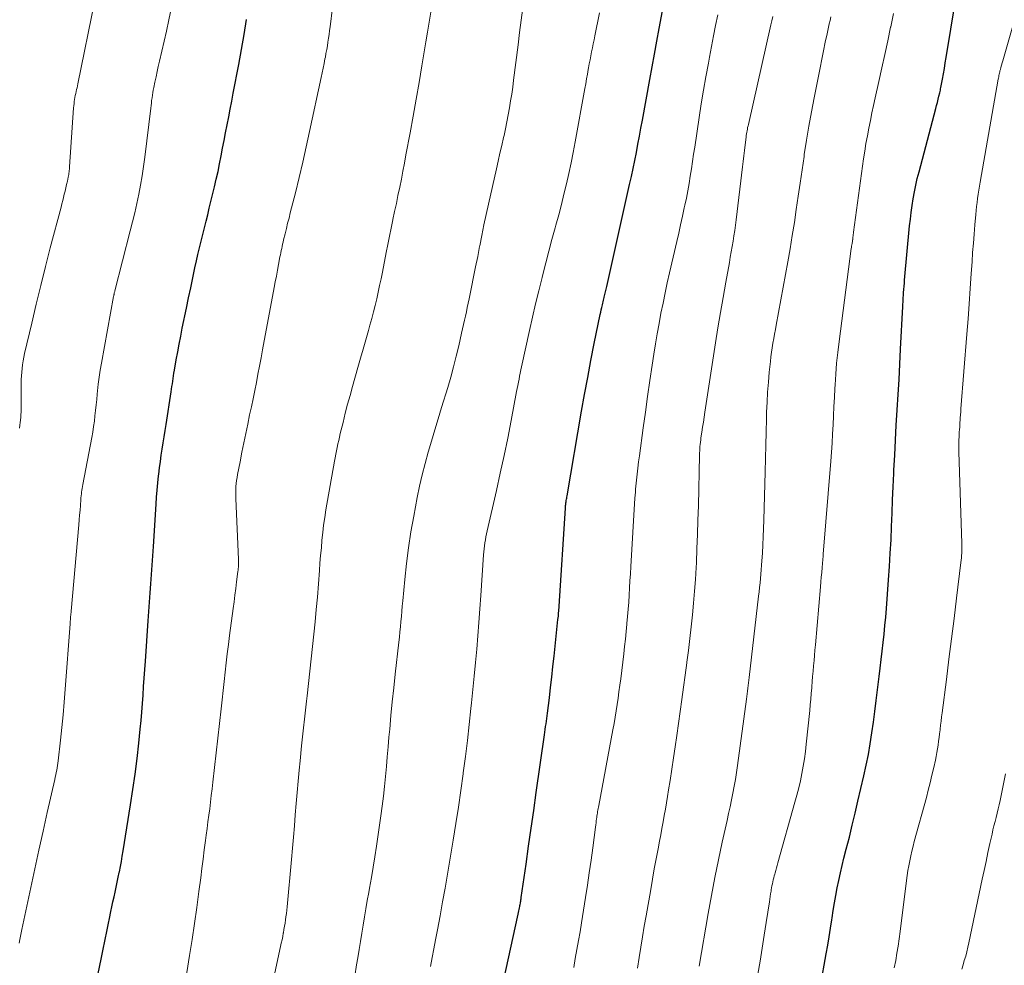
# Model space of a CAD drawing. Units: feet. Extents: x 1969999 to 1975029, y 555000 to 560000.
# Drawn here: x 1970486 to 1970594, y 557884 to 557988 of the extents above; entities that cross this region are included whole.
import ezdxf

# ---------------------------------------------------------------- set-up
doc = ezdxf.new("R2010")
doc.units = ezdxf.units.FT
doc.header["$LTSCALE"] = 100
doc.header["$MEASUREMENT"] = 0
doc.layers.add('CONTOUR INDEX', color=32, linetype='Continuous', lineweight=25)
doc.layers.add('CONTOUR INTERMEDIATE', color=40, linetype='Continuous', lineweight=15)

msp = doc.modelspace()

# ---------------------------------------------------------------- linework, layer by layer
at = {"layer": 'CONTOUR INDEX', "flags": 128}
for points, elevation in [([(1970574.01, 557881.93), (1970574.65, 557885.47), (1970574.82, 557886.4), (1970574.98, 557887.33), (1970575.12, 557888.27), (1970575.27, 557889.2), (1970575.3, 557889.41), (1970575.43, 557890.24), (1970575.56, 557891.07), (1970575.71, 557891.9), (1970575.86, 557892.73), (1970576.03, 557893.55), (1970576.21, 557894.38), (1970576.4, 557895.2), (1970576.6, 557896.01), (1970576.86, 557897.01), (1970577.2, 557898.32), (1970577.52, 557899.63), (1970577.84, 557900.95), (1970578.15, 557902.27), (1970578.8, 557905.09), (1970579.06, 557906.26), (1970579.29, 557907.43), (1970579.5, 557908.62), (1970579.69, 557909.8), (1970579.86, 557910.99), (1970580.02, 557912.18), (1970580.17, 557913.37), (1970580.31, 557914.56), (1970580.48, 557916.01), (1970580.58, 557916.95), (1970580.69, 557917.89), (1970580.8, 557918.82), (1970580.91, 557919.76), (1970581.02, 557920.7), (1970581.12, 557921.64), (1970581.2, 557922.58), (1970581.28, 557923.52), (1970581.52, 557926.67), (1970581.62, 557928.14), (1970581.71, 557929.6), (1970581.79, 557931.07), (1970581.85, 557932.54), (1970581.9, 557934.01), (1970581.96, 557935.48), (1970582.02, 557936.94), (1970582.09, 557938.41), (1970582.11, 557938.78), (1970582.19, 557940.43), (1970582.28, 557942.08), (1970582.37, 557943.73), (1970582.47, 557945.38), (1970582.47, 557945.42), (1970582.57, 557947.09), (1970582.67, 557948.76), (1970582.76, 557950.43), (1970582.84, 557952.1), (1970583.08, 557956.79), (1970583.09, 557956.94), (1970583.1, 557957.09), (1970583.11, 557957.24), (1970583.11, 557957.39), (1970583.12, 557957.54), (1970583.13, 557957.69), (1970583.14, 557957.84), (1970583.15, 557957.99), (1970583.18, 557958.36), (1970583.2, 557958.69), (1970583.23, 557959.03), (1970583.26, 557959.36), (1970583.29, 557959.69), (1970583.84, 557965.68), (1970583.92, 557966.43), (1970584, 557967.18), (1970584.11, 557967.93), (1970584.23, 557968.68), (1970584.36, 557969.43), (1970584.51, 557970.17), (1970584.68, 557970.91), (1970584.87, 557971.64), (1970586.73, 557978.63), (1970586.81, 557978.97), (1970586.9, 557979.3), (1970586.98, 557979.64), (1970587.06, 557979.97), (1970587.16, 557980.36), (1970587.19, 557980.5), (1970587.22, 557980.65), (1970587.25, 557980.79), (1970587.28, 557980.93), (1970587.44, 557981.85), (1970587.55, 557982.45), (1970587.66, 557983.05), (1970587.76, 557983.66), (1970587.86, 557984.26), (1970588.88, 557990.5)], 900), ([(1970537.51, 557875.05), (1970540.73, 557889.82), (1970540.76, 557890), (1970540.8, 557890.18), (1970540.84, 557890.36), (1970540.88, 557890.54), (1970540.9, 557890.66), (1970540.92, 557890.78), (1970540.95, 557890.9), (1970540.97, 557891.03), (1970540.99, 557891.15), (1970541.01, 557891.28), (1970541.03, 557891.4), (1970541.05, 557891.53), (1970541.07, 557891.65), (1970541.6, 557895.35), (1970541.88, 557897.32), (1970542.16, 557899.29), (1970542.44, 557901.26), (1970542.72, 557903.24), (1970543.63, 557909.6), (1970543.67, 557909.9), (1970543.71, 557910.2), (1970543.75, 557910.5), (1970543.8, 557910.8), (1970543.84, 557911.1), (1970543.88, 557911.39), (1970543.91, 557911.69), (1970543.95, 557911.99), (1970544.16, 557913.68), (1970544.29, 557914.82), (1970544.43, 557915.96), (1970544.56, 557917.11), (1970544.68, 557918.25), (1970545.11, 557922.29), (1970545.13, 557922.48), (1970545.15, 557922.66), (1970545.17, 557922.85), (1970545.18, 557923.03), (1970545.2, 557923.22), (1970545.21, 557923.4), (1970545.23, 557923.59), (1970545.24, 557923.77), (1970545.92, 557934.56), (1970545.93, 557934.66), (1970545.93, 557934.77), (1970545.95, 557934.87), (1970545.96, 557934.97), (1970545.98, 557935.08), (1970545.99, 557935.18), (1970546.01, 557935.28), (1970546.03, 557935.38), (1970546.03, 557935.43), (1970546.06, 557935.55), (1970546.08, 557935.67), (1970546.1, 557935.8), (1970546.12, 557935.92), (1970547.71, 557945.25), (1970548.04, 557947.12), (1970548.38, 557948.99), (1970548.74, 557950.86), (1970549.11, 557952.72), (1970549.77, 557955.92), (1970549.82, 557956.18), (1970549.88, 557956.44), (1970549.94, 557956.71), (1970550, 557956.97), (1970550.04, 557957.17), (1970550.08, 557957.33), (1970550.12, 557957.49), (1970550.16, 557957.65), (1970550.2, 557957.81), (1970550.2, 557957.84), (1970550.24, 557957.99), (1970550.28, 557958.14), (1970550.31, 557958.28), (1970550.35, 557958.43), (1970550.39, 557958.57), (1970550.42, 557958.72), (1970550.46, 557958.87), (1970550.49, 557959.01), (1970553, 557970.26), (1970553.19, 557971.14), (1970553.38, 557972.02), (1970553.56, 557972.91), (1970553.74, 557973.79), (1970553.92, 557974.68), (1970554.09, 557975.56), (1970554.25, 557976.45), (1970554.42, 557977.34), (1970555.24, 557981.82), (1970555.49, 557983.22), (1970555.75, 557984.63), (1970556.01, 557986.04), (1970556.26, 557987.44), (1970556.62, 557989.39)], 880), ([(1970494.25, 557882.23), (1970494.85, 557885.07), (1970494.96, 557885.61), (1970495.07, 557886.14), (1970495.18, 557886.68), (1970495.28, 557887.21), (1970495.39, 557887.75), (1970495.49, 557888.29), (1970495.6, 557888.82), (1970495.71, 557889.35), (1970495.87, 557890.11), (1970495.99, 557890.65), (1970496.1, 557891.19), (1970496.22, 557891.73), (1970496.34, 557892.27), (1970496.46, 557892.81), (1970496.57, 557893.36), (1970496.69, 557893.9), (1970496.8, 557894.44), (1970496.81, 557894.5), (1970496.92, 557895.07), (1970497.03, 557895.65), (1970497.13, 557896.22), (1970497.22, 557896.8), (1970498.04, 557901.87), (1970498.3, 557903.57), (1970498.54, 557905.27), (1970498.76, 557906.98), (1970498.95, 557908.68), (1970499.11, 557910.23), (1970499.2, 557911.16), (1970499.28, 557912.1), (1970499.35, 557913.04), (1970499.42, 557913.98), (1970499.48, 557914.92), (1970499.55, 557915.85), (1970499.61, 557916.79), (1970499.68, 557917.73), (1970499.98, 557922.16), (1970500.06, 557923.18), (1970500.13, 557924.21), (1970500.2, 557925.23), (1970500.27, 557926.25), (1970500.34, 557927.28), (1970500.41, 557928.3), (1970500.48, 557929.33), (1970500.55, 557930.35), (1970500.86, 557935), (1970500.91, 557935.78), (1970500.98, 557936.57), (1970501.05, 557937.36), (1970501.13, 557938.14), (1970501.15, 557938.34), (1970501.24, 557939.03), (1970501.32, 557939.71), (1970501.42, 557940.4), (1970501.53, 557941.08), (1970501.64, 557941.76), (1970501.75, 557942.44), (1970501.86, 557943.12), (1970501.97, 557943.81), (1970502.51, 557947.38), (1970502.55, 557947.68), (1970502.6, 557947.97), (1970502.64, 557948.27), (1970502.68, 557948.57), (1970502.72, 557948.87), (1970502.77, 557949.17), (1970502.82, 557949.47), (1970502.87, 557949.77), (1970503.07, 557950.92), (1970503.23, 557951.79), (1970503.39, 557952.66), (1970503.56, 557953.53), (1970503.73, 557954.4), (1970504.19, 557956.63), (1970504.42, 557957.74), (1970504.66, 557958.85), (1970504.89, 557959.96), (1970505.13, 557961.07), (1970505.3, 557961.82), (1970505.46, 557962.55), (1970505.63, 557963.28), (1970505.81, 557964.01), (1970505.99, 557964.73), (1970506.17, 557965.46), (1970506.35, 557966.19), (1970506.53, 557966.92), (1970506.71, 557967.64), (1970507.28, 557969.98), (1970507.48, 557970.83), (1970507.67, 557971.68), (1970507.85, 557972.53), (1970508.01, 557973.39), (1970508.18, 557974.24), (1970508.34, 557975.1), (1970508.51, 557975.96), (1970508.67, 557976.81), (1970508.68, 557976.83), (1970508.85, 557977.7), (1970509.02, 557978.56), (1970509.18, 557979.43), (1970509.35, 557980.3), (1970509.97, 557983.47), (1970510.27, 557985.12), (1970510.56, 557986.77), (1970510.81, 557988.43)], 860)]:
    msp.add_lwpolyline(points, dxfattribs=dict(at, elevation=elevation))
at = {"layer": 'CONTOUR INTERMEDIATE', "flags": 128}
for points, elevation in [([(1970504.05, 557882.24), (1970504.54, 557885.27), (1970504.82, 557887.04), (1970505.08, 557888.8), (1970505.33, 557890.57), (1970505.57, 557892.34), (1970505.76, 557893.82), (1970505.9, 557894.85), (1970506.03, 557895.88), (1970506.16, 557896.91), (1970506.3, 557897.94), (1970506.37, 557898.54), (1970506.47, 557899.27), (1970506.56, 557900), (1970506.66, 557900.73), (1970506.75, 557901.45), (1970506.84, 557902.18), (1970506.93, 557902.91), (1970507.02, 557903.64), (1970507.1, 557904.37), (1970508, 557912.45), (1970508.11, 557913.46), (1970508.23, 557914.48), (1970508.34, 557915.49), (1970508.45, 557916.51), (1970508.57, 557917.52), (1970508.69, 557918.53), (1970508.82, 557919.54), (1970508.95, 557920.56), (1970509.33, 557923.51), (1970509.43, 557924.25), (1970509.52, 557924.98), (1970509.62, 557925.71), (1970509.71, 557926.45), (1970509.86, 557927.58), (1970509.88, 557927.75), (1970509.9, 557927.91), (1970509.91, 557928.08), (1970509.92, 557928.24), (1970509.92, 557928.41), (1970509.92, 557928.58), (1970509.92, 557928.74), (1970509.91, 557928.91), (1970509.63, 557935.64), (1970509.62, 557935.97), (1970509.62, 557936.31), (1970509.63, 557936.64), (1970509.65, 557936.97), (1970509.68, 557937.31), (1970509.72, 557937.64), (1970509.77, 557937.97), (1970509.83, 557938.3), (1970510.1, 557939.7), (1970510.31, 557940.74), (1970510.51, 557941.77), (1970510.73, 557942.8), (1970510.94, 557943.83), (1970511.15, 557944.85), (1970511.34, 557945.74), (1970511.53, 557946.64), (1970511.71, 557947.54), (1970511.89, 557948.44), (1970512.07, 557949.34), (1970512.24, 557950.24), (1970512.42, 557951.14), (1970512.58, 557952.04), (1970513.86, 557958.88), (1970513.98, 557959.52), (1970514.1, 557960.16), (1970514.22, 557960.8), (1970514.34, 557961.44), (1970514.49, 557962.26), (1970514.54, 557962.49), (1970514.59, 557962.73), (1970514.63, 557962.96), (1970514.68, 557963.2), (1970514.73, 557963.43), (1970514.78, 557963.67), (1970514.84, 557963.9), (1970514.89, 557964.14), (1970515.06, 557964.82), (1970515.2, 557965.4), (1970515.34, 557965.97), (1970515.49, 557966.55), (1970515.63, 557967.12), (1970516.19, 557969.33), (1970516.6, 557971.02), (1970517, 557972.7), (1970517.39, 557974.39), (1970517.76, 557976.08), (1970519.03, 557982.03), (1970519.14, 557982.54), (1970519.24, 557983.06), (1970519.35, 557983.57), (1970519.45, 557984.08), (1970519.49, 557984.27), (1970519.56, 557984.69), (1970519.64, 557985.11), (1970519.71, 557985.53), (1970519.78, 557985.95), (1970519.84, 557986.37), (1970519.9, 557986.79), (1970519.96, 557987.21), (1970520.01, 557987.63), (1970520.78, 557994.07)], 864), ([(1970485.8, 557943.41), (1970485.84, 557943.71), (1970485.89, 557944), (1970485.92, 557944.29), (1970485.95, 557944.59), (1970485.97, 557944.88), (1970485.98, 557945.18), (1970485.99, 557945.47), (1970485.99, 557945.77), (1970485.99, 557948.32), (1970486, 557948.74), (1970486.02, 557949.15), (1970486.05, 557949.57), (1970486.09, 557949.98), (1970486.14, 557950.39), (1970486.2, 557950.8), (1970486.28, 557951.21), (1970486.37, 557951.61), (1970487.15, 557954.97), (1970487.64, 557957.05), (1970488.14, 557959.13), (1970488.67, 557961.2), (1970489.2, 557963.27), (1970490.38, 557967.76), (1970490.47, 557968.11), (1970490.57, 557968.47), (1970490.66, 557968.82), (1970490.74, 557969.18), (1970490.83, 557969.53), (1970490.92, 557969.89), (1970491, 557970.25), (1970491.08, 557970.61), (1970491.17, 557971.07), (1970491.2, 557971.21), (1970491.23, 557971.35), (1970491.25, 557971.49), (1970491.27, 557971.64), (1970491.29, 557971.78), (1970491.31, 557971.92), (1970491.32, 557972.07), (1970491.33, 557972.21), (1970491.77, 557978.7), (1970491.79, 557978.93), (1970491.81, 557979.16), (1970491.84, 557979.38), (1970491.87, 557979.61), (1970491.91, 557979.84), (1970491.95, 557980.06), (1970492, 557980.28), (1970492.05, 557980.49), (1970492.1, 557980.71), (1970492.15, 557980.92), (1970492.19, 557981.14), (1970492.24, 557981.36), (1970494.11, 557990.52)], 852), ([(1970485.77, 557886.64), (1970485.85, 557887.02), (1970485.92, 557887.4), (1970486, 557887.77), (1970486.08, 557888.15), (1970487.05, 557892.76), (1970487.5, 557894.83), (1970487.95, 557896.9), (1970488.41, 557898.98), (1970488.87, 557901.05), (1970489.7, 557904.68), (1970489.75, 557904.93), (1970489.81, 557905.18), (1970489.86, 557905.44), (1970489.91, 557905.7), (1970489.96, 557905.95), (1970490, 557906.21), (1970490.04, 557906.47), (1970490.07, 557906.72), (1970490.32, 557909), (1970490.47, 557910.4), (1970490.61, 557911.8), (1970490.73, 557913.21), (1970490.84, 557914.61), (1970491.37, 557921.82), (1970491.38, 557921.91), (1970491.39, 557921.99), (1970491.39, 557922.08), (1970491.4, 557922.16), (1970491.41, 557922.25), (1970491.41, 557922.33), (1970491.42, 557922.42), (1970491.43, 557922.5), (1970491.44, 557922.63), (1970491.46, 557922.78), (1970491.47, 557922.92), (1970491.48, 557923.07), (1970491.5, 557923.22), (1970492.33, 557932.75), (1970492.38, 557933.28), (1970492.42, 557933.81), (1970492.47, 557934.34), (1970492.51, 557934.88), (1970492.56, 557935.53), (1970492.57, 557935.73), (1970492.59, 557935.94), (1970492.62, 557936.15), (1970492.64, 557936.35), (1970492.67, 557936.56), (1970492.7, 557936.76), (1970492.74, 557936.96), (1970492.77, 557937.17), (1970493.76, 557942.38), (1970493.87, 557942.97), (1970493.96, 557943.57), (1970494.05, 557944.16), (1970494.12, 557944.76), (1970494.19, 557945.35), (1970494.25, 557945.95), (1970494.31, 557946.55), (1970494.37, 557947.15), (1970494.4, 557947.49), (1970494.48, 557948.26), (1970494.58, 557949.02), (1970494.69, 557949.79), (1970494.82, 557950.55), (1970496.17, 557957.91), (1970496.18, 557957.99), (1970496.2, 557958.07), (1970496.22, 557958.14), (1970496.23, 557958.22), (1970496.25, 557958.3), (1970496.27, 557958.37), (1970496.29, 557958.45), (1970496.31, 557958.53), (1970498.01, 557965.13), (1970498.26, 557966.13), (1970498.5, 557967.14), (1970498.73, 557968.15), (1970498.95, 557969.17), (1970499.15, 557970.18), (1970499.33, 557971.2), (1970499.48, 557972.23), (1970499.62, 557973.25), (1970500.26, 557978.66), (1970500.29, 557978.95), (1970500.33, 557979.23), (1970500.36, 557979.52), (1970500.4, 557979.81), (1970500.44, 557980.09), (1970500.48, 557980.37), (1970500.53, 557980.66), (1970500.59, 557980.94), (1970500.71, 557981.54), (1970500.84, 557982.11), (1970500.96, 557982.69), (1970501.09, 557983.27), (1970501.22, 557983.85), (1970501.98, 557987.15), (1970502.25, 557988.38), (1970502.5, 557989.61)], 856), ([(1970513.71, 557882.35), (1970514.56, 557886.26), (1970514.64, 557886.63), (1970514.72, 557887), (1970514.79, 557887.37), (1970514.86, 557887.74), (1970514.87, 557887.78), (1970514.93, 557888.14), (1970514.99, 557888.49), (1970515.05, 557888.84), (1970515.1, 557889.2), (1970515.15, 557889.55), (1970515.2, 557889.91), (1970515.24, 557890.26), (1970515.27, 557890.62), (1970515.77, 557895.87), (1970515.88, 557897.1), (1970515.99, 557898.33), (1970516.09, 557899.56), (1970516.18, 557900.79), (1970516.28, 557902.02), (1970516.38, 557903.24), (1970516.49, 557904.47), (1970516.61, 557905.7), (1970516.71, 557906.73), (1970516.88, 557908.38), (1970517.05, 557910.02), (1970517.22, 557911.67), (1970517.41, 557913.32), (1970517.47, 557913.9), (1970517.63, 557915.25), (1970517.78, 557916.61), (1970517.93, 557917.96), (1970518.09, 557919.32), (1970518.23, 557920.68), (1970518.37, 557922.04), (1970518.49, 557923.39), (1970518.61, 557924.75), (1970518.84, 557927.69), (1970518.9, 557928.53), (1970518.97, 557929.37), (1970519.05, 557930.21), (1970519.12, 557931.05), (1970519.2, 557931.89), (1970519.3, 557932.72), (1970519.42, 557933.56), (1970519.56, 557934.39), (1970520.5, 557939.76), (1970520.57, 557940.14), (1970520.64, 557940.52), (1970520.72, 557940.9), (1970520.8, 557941.28), (1970520.88, 557941.66), (1970520.97, 557942.04), (1970521.05, 557942.41), (1970521.14, 557942.79), (1970521.44, 557944.03), (1970521.69, 557945.03), (1970521.94, 557946.02), (1970522.21, 557947.01), (1970522.49, 557948), (1970523.07, 557950.07), (1970523.36, 557951.09), (1970523.65, 557952.11), (1970523.94, 557953.13), (1970524.23, 557954.15), (1970524.4, 557954.75), (1970524.6, 557955.47), (1970524.79, 557956.2), (1970524.97, 557956.93), (1970525.15, 557957.66), (1970525.31, 557958.39), (1970525.47, 557959.13), (1970525.63, 557959.86), (1970525.77, 557960.6), (1970526.19, 557962.74), (1970526.37, 557963.64), (1970526.55, 557964.55), (1970526.74, 557965.45), (1970526.93, 557966.36), (1970526.93, 557966.38), (1970527.12, 557967.27), (1970527.31, 557968.16), (1970527.49, 557969.05), (1970527.68, 557969.94), (1970527.86, 557970.83), (1970528.04, 557971.72), (1970528.21, 557972.61), (1970528.37, 557973.51), (1970528.82, 557975.95), (1970529.16, 557977.79), (1970529.49, 557979.64), (1970529.81, 557981.49), (1970530.13, 557983.34), (1970530.39, 557984.87), (1970530.57, 557985.96), (1970530.75, 557987.05), (1970530.92, 557988.14), (1970531.09, 557989.23)], 868), ([(1970522.73, 557882.98), (1970522.93, 557884.26), (1970523.06, 557885.02), (1970523.2, 557885.92), (1970523.35, 557886.82), (1970523.5, 557887.72), (1970523.65, 557888.62), (1970523.8, 557889.52), (1970523.95, 557890.42), (1970524.11, 557891.32), (1970524.27, 557892.21), (1970524.36, 557892.71), (1970524.56, 557893.86), (1970524.75, 557895.01), (1970524.93, 557896.16), (1970525.11, 557897.32), (1970525.6, 557900.66), (1970525.74, 557901.75), (1970525.88, 557902.83), (1970526, 557903.91), (1970526.11, 557905), (1970526.21, 557906.09), (1970526.3, 557907.17), (1970526.4, 557908.26), (1970526.5, 557909.35), (1970526.58, 557910.21), (1970526.72, 557911.73), (1970526.86, 557913.25), (1970527.02, 557914.76), (1970527.19, 557916.28), (1970527.58, 557919.81), (1970527.65, 557920.37), (1970527.7, 557920.94), (1970527.76, 557921.51), (1970527.81, 557922.08), (1970527.86, 557922.65), (1970527.91, 557923.22), (1970527.96, 557923.79), (1970528.01, 557924.36), (1970528.23, 557926.73), (1970528.42, 557928.48), (1970528.64, 557930.22), (1970528.91, 557931.96), (1970529.22, 557933.7), (1970529.61, 557935.74), (1970529.87, 557937), (1970530.15, 557938.26), (1970530.47, 557939.5), (1970530.82, 557940.74), (1970531.19, 557941.97), (1970531.56, 557943.2), (1970531.93, 557944.43), (1970532.3, 557945.67), (1970532.97, 557947.88), (1970533.3, 557949.02), (1970533.61, 557950.17), (1970533.91, 557951.33), (1970534.19, 557952.48), (1970534.5, 557953.87), (1970534.61, 557954.34), (1970534.71, 557954.81), (1970534.82, 557955.28), (1970534.92, 557955.75), (1970535.02, 557956.22), (1970535.12, 557956.69), (1970535.22, 557957.16), (1970535.32, 557957.63), (1970535.59, 557958.93), (1970535.82, 557960.06), (1970536.04, 557961.18), (1970536.27, 557962.3), (1970536.48, 557963.43), (1970536.5, 557963.48), (1970536.72, 557964.64), (1970536.96, 557965.79), (1970537.2, 557966.93), (1970537.45, 557968.08), (1970538.33, 557971.96), (1970538.52, 557972.83), (1970538.72, 557973.7), (1970538.92, 557974.56), (1970539.12, 557975.43), (1970539.17, 557975.65), (1970539.33, 557976.4), (1970539.49, 557977.16), (1970539.64, 557977.93), (1970539.77, 557978.69), (1970539.89, 557979.46), (1970540.01, 557980.22), (1970540.12, 557980.99), (1970540.22, 557981.76), (1970540.72, 557985.64), (1970540.89, 557987), (1970541.06, 557988.36), (1970541.23, 557989.72)], 872), ([(1970531.07, 557884.07), (1970531.25, 557885.05), (1970531.43, 557886.02), (1970531.62, 557886.99), (1970531.83, 557888.11), (1970532.12, 557889.64), (1970532.4, 557891.18), (1970532.67, 557892.71), (1970532.93, 557894.25), (1970533.56, 557898), (1970533.86, 557899.82), (1970534.14, 557901.64), (1970534.41, 557903.47), (1970534.66, 557905.3), (1970534.68, 557905.42), (1970534.91, 557907.19), (1970535.13, 557908.96), (1970535.34, 557910.74), (1970535.53, 557912.51), (1970535.59, 557913.11), (1970535.74, 557914.59), (1970535.89, 557916.07), (1970536.03, 557917.55), (1970536.16, 557919.03), (1970536.28, 557920.51), (1970536.4, 557921.99), (1970536.51, 557923.47), (1970536.62, 557924.95), (1970536.92, 557929.45), (1970536.95, 557929.78), (1970536.98, 557930.11), (1970537.02, 557930.44), (1970537.06, 557930.76), (1970537.12, 557931.09), (1970537.17, 557931.42), (1970537.24, 557931.74), (1970537.31, 557932.07), (1970538.33, 557936.52), (1970538.76, 557938.45), (1970539.18, 557940.37), (1970539.57, 557942.3), (1970539.95, 557944.24), (1970540.56, 557947.42), (1970540.62, 557947.76), (1970540.69, 557948.11), (1970540.75, 557948.45), (1970540.82, 557948.79), (1970540.88, 557949.13), (1970540.95, 557949.47), (1970541.02, 557949.81), (1970541.1, 557950.15), (1970541.99, 557954.17), (1970542.32, 557955.63), (1970542.65, 557957.09), (1970543, 557958.54), (1970543.36, 557960), (1970543.44, 557960.32), (1970543.77, 557961.61), (1970544.11, 557962.9), (1970544.45, 557964.18), (1970544.8, 557965.47), (1970544.88, 557965.76), (1970545.19, 557966.9), (1970545.49, 557968.04), (1970545.77, 557969.18), (1970546.04, 557970.33), (1970546.3, 557971.47), (1970546.55, 557972.62), (1970546.78, 557973.78), (1970547, 557974.94), (1970548.07, 557980.83), (1970548.16, 557981.35), (1970548.26, 557981.88), (1970548.35, 557982.4), (1970548.45, 557982.93), (1970548.48, 557983.09), (1970548.56, 557983.53), (1970548.64, 557983.98), (1970548.72, 557984.42), (1970548.81, 557984.86), (1970548.9, 557985.3), (1970548.99, 557985.74), (1970549.08, 557986.19), (1970549.17, 557986.63), (1970549.69, 557989.17)], 876), ([(1970546.84, 557883.95), (1970547.02, 557884.94), (1970547.2, 557885.92), (1970547.37, 557886.91), (1970547.54, 557887.9), (1970547.7, 557888.89), (1970548.15, 557891.67), (1970548.36, 557893.04), (1970548.56, 557894.4), (1970548.76, 557895.77), (1970548.94, 557897.15), (1970549.24, 557899.43), (1970549.27, 557899.66), (1970549.3, 557899.89), (1970549.33, 557900.12), (1970549.36, 557900.35), (1970549.38, 557900.47), (1970549.4, 557900.64), (1970549.43, 557900.81), (1970549.45, 557900.97), (1970549.48, 557901.14), (1970549.51, 557901.3), (1970549.54, 557901.47), (1970549.57, 557901.63), (1970549.6, 557901.8), (1970551.15, 557910.13), (1970551.28, 557910.83), (1970551.4, 557911.54), (1970551.52, 557912.24), (1970551.63, 557912.94), (1970551.73, 557913.65), (1970551.83, 557914.35), (1970551.93, 557915.06), (1970552.02, 557915.77), (1970552.35, 557918.51), (1970552.45, 557919.33), (1970552.54, 557920.15), (1970552.63, 557920.97), (1970552.71, 557921.79), (1970552.71, 557921.87), (1970552.78, 557922.65), (1970552.84, 557923.43), (1970552.9, 557924.22), (1970552.95, 557925), (1970553, 557925.78), (1970553.04, 557926.56), (1970553.09, 557927.35), (1970553.14, 557928.13), (1970553.59, 557935.69), (1970553.61, 557936.02), (1970553.64, 557936.34), (1970553.66, 557936.67), (1970553.69, 557937), (1970553.76, 557937.67), (1970553.83, 557938.34), (1970553.91, 557939), (1970553.99, 557939.67), (1970554.08, 557940.33), (1970554.5, 557943.44), (1970554.74, 557945.17), (1970554.98, 557946.9), (1970555.23, 557948.63), (1970555.49, 557950.35), (1970555.67, 557951.54), (1970555.85, 557952.67), (1970556.04, 557953.8), (1970556.24, 557954.93), (1970556.45, 557956.05), (1970556.68, 557957.17), (1970556.91, 557958.3), (1970557.15, 557959.41), (1970557.41, 557960.53), (1970558.2, 557963.95), (1970558.41, 557964.88), (1970558.62, 557965.82), (1970558.82, 557966.75), (1970559.02, 557967.69), (1970559.08, 557967.97), (1970559.25, 557968.76), (1970559.4, 557969.56), (1970559.54, 557970.36), (1970559.67, 557971.16), (1970559.8, 557971.97), (1970559.92, 557972.77), (1970560.04, 557973.58), (1970560.17, 557974.38), (1970560.65, 557977.63), (1970560.89, 557979.13), (1970561.13, 557980.63), (1970561.39, 557982.13), (1970561.67, 557983.63), (1970561.79, 557984.28), (1970562.01, 557985.45), (1970562.24, 557986.62), (1970562.47, 557987.79), (1970562.71, 557988.96)], 884), ([(1970553.86, 557883.89), (1970554.04, 557885.04), (1970554.23, 557886.19), (1970554.42, 557887.34), (1970554.62, 557888.49), (1970554.81, 557889.63), (1970555.32, 557892.56), (1970555.52, 557893.69), (1970555.72, 557894.81), (1970555.93, 557895.93), (1970556.13, 557897.04), (1970556.29, 557897.87), (1970556.42, 557898.58), (1970556.56, 557899.28), (1970556.68, 557899.99), (1970556.81, 557900.69), (1970556.94, 557901.4), (1970557.06, 557902.1), (1970557.17, 557902.81), (1970557.29, 557903.52), (1970557.46, 557904.58), (1970557.65, 557905.81), (1970557.84, 557907.05), (1970558.02, 557908.29), (1970558.2, 557909.53), (1970558.57, 557912.15), (1970558.76, 557913.49), (1970558.94, 557914.83), (1970559.12, 557916.17), (1970559.3, 557917.52), (1970559.31, 557917.6), (1970559.47, 557918.9), (1970559.63, 557920.2), (1970559.77, 557921.51), (1970559.91, 557922.81), (1970560.04, 557924.11), (1970560.15, 557925.42), (1970560.24, 557926.73), (1970560.32, 557928.03), (1970560.35, 557928.55), (1970560.42, 557930.12), (1970560.48, 557931.69), (1970560.53, 557933.26), (1970560.58, 557934.83), (1970560.7, 557940.42), (1970560.71, 557940.66), (1970560.72, 557940.9), (1970560.73, 557941.13), (1970560.75, 557941.37), (1970560.77, 557941.61), (1970560.8, 557941.85), (1970560.83, 557942.09), (1970560.86, 557942.32), (1970560.95, 557942.96), (1970561.03, 557943.51), (1970561.12, 557944.06), (1970561.2, 557944.62), (1970561.29, 557945.17), (1970562.46, 557952.79), (1970562.73, 557954.46), (1970563.01, 557956.14), (1970563.29, 557957.81), (1970563.59, 557959.48), (1970563.99, 557961.66), (1970564.09, 557962.24), (1970564.19, 557962.82), (1970564.29, 557963.41), (1970564.39, 557963.99), (1970564.48, 557964.58), (1970564.57, 557965.16), (1970564.65, 557965.75), (1970564.72, 557966.34), (1970565.42, 557972.19), (1970565.5, 557972.8), (1970565.57, 557973.4), (1970565.65, 557974.01), (1970565.72, 557974.61), (1970565.83, 557975.47), (1970565.85, 557975.65), (1970565.88, 557975.82), (1970565.91, 557976), (1970565.94, 557976.17), (1970565.97, 557976.35), (1970566, 557976.52), (1970566.04, 557976.7), (1970566.08, 557976.87), (1970568.57, 557987.84), (1970568.68, 557988.3), (1970568.78, 557988.76)], 888), ([(1970560.67, 557884.11), (1970561.66, 557889.92), (1970562, 557891.89), (1970562.37, 557893.86), (1970562.77, 557895.82), (1970563.19, 557897.77), (1970563.73, 557900.17), (1970563.89, 557900.92), (1970564.06, 557901.67), (1970564.22, 557902.43), (1970564.38, 557903.18), (1970564.52, 557903.93), (1970564.66, 557904.69), (1970564.78, 557905.45), (1970564.89, 557906.21), (1970565.87, 557913.52), (1970565.91, 557913.82), (1970565.94, 557914.12), (1970565.98, 557914.42), (1970566.01, 557914.72), (1970566.05, 557915.02), (1970566.08, 557915.32), (1970566.12, 557915.62), (1970566.15, 557915.92), (1970567.2, 557924.87), (1970567.26, 557925.36), (1970567.31, 557925.84), (1970567.36, 557926.33), (1970567.41, 557926.82), (1970567.46, 557927.3), (1970567.5, 557927.79), (1970567.53, 557928.28), (1970567.57, 557928.76), (1970567.62, 557929.61), (1970567.67, 557930.52), (1970567.72, 557931.43), (1970567.75, 557932.34), (1970567.78, 557933.26), (1970567.92, 557938.58), (1970567.95, 557940.04), (1970567.99, 557941.51), (1970568.03, 557942.97), (1970568.07, 557944.44), (1970568.09, 557945.16), (1970568.13, 557946.26), (1970568.19, 557947.37), (1970568.28, 557948.47), (1970568.38, 557949.56), (1970568.51, 557950.75), (1970568.56, 557951.26), (1970568.63, 557951.76), (1970568.71, 557952.26), (1970568.79, 557952.76), (1970568.88, 557953.26), (1970568.97, 557953.76), (1970569.06, 557954.25), (1970569.15, 557954.75), (1970570.41, 557961.72), (1970570.67, 557963.16), (1970570.91, 557964.61), (1970571.14, 557966.06), (1970571.35, 557967.51), (1970571.56, 557968.96), (1970571.78, 557970.41), (1970571.99, 557971.86), (1970572.21, 557973.32), (1970572.24, 557973.55), (1970572.49, 557975.12), (1970572.75, 557976.69), (1970573.04, 557978.25), (1970573.33, 557979.81), (1970573.98, 557983.12), (1970574.17, 557984.05), (1970574.36, 557984.99), (1970574.55, 557985.92), (1970574.75, 557986.86), (1970574.98, 557987.94), (1970575.07, 557988.33), (1970575.15, 557988.72)], 892), ([(1970567.11, 557883.22), (1970567.36, 557884.65), (1970567.6, 557886.07), (1970567.83, 557887.5), (1970568.05, 557888.93), (1970568.39, 557891.2), (1970568.43, 557891.5), (1970568.48, 557891.79), (1970568.53, 557892.08), (1970568.58, 557892.38), (1970568.6, 557892.53), (1970568.64, 557892.74), (1970568.68, 557892.96), (1970568.73, 557893.18), (1970568.77, 557893.39), (1970568.82, 557893.61), (1970568.88, 557893.82), (1970568.93, 557894.04), (1970568.99, 557894.25), (1970569.02, 557894.38), (1970569.1, 557894.66), (1970569.18, 557894.93), (1970569.26, 557895.21), (1970569.33, 557895.48), (1970571.21, 557902.17), (1970571.42, 557902.96), (1970571.62, 557903.75), (1970571.81, 557904.54), (1970571.98, 557905.34), (1970572.13, 557906.14), (1970572.26, 557906.95), (1970572.37, 557907.75), (1970572.46, 557908.56), (1970572.83, 557912.28), (1970572.89, 557912.91), (1970572.94, 557913.54), (1970573, 557914.16), (1970573.05, 557914.79), (1970573.06, 557914.89), (1970573.11, 557915.47), (1970573.15, 557916.04), (1970573.2, 557916.62), (1970573.26, 557917.19), (1970573.31, 557917.77), (1970573.36, 557918.35), (1970573.41, 557918.92), (1970573.46, 557919.5), (1970574.02, 557925.92), (1970574.07, 557926.45), (1970574.11, 557926.97), (1970574.16, 557927.5), (1970574.2, 557928.02), (1970574.28, 557928.93), (1970574.29, 557929), (1970574.29, 557929.08), (1970574.3, 557929.15), (1970574.31, 557929.22), (1970574.31, 557929.29), (1970574.32, 557929.36), (1970574.32, 557929.43), (1970574.33, 557929.5), (1970575.15, 557939.75), (1970575.23, 557940.75), (1970575.29, 557941.75), (1970575.35, 557942.76), (1970575.4, 557943.76), (1970575.45, 557944.76), (1970575.49, 557945.77), (1970575.55, 557946.77), (1970575.6, 557947.77), (1970575.62, 557948.16), (1970575.7, 557949.36), (1970575.8, 557950.56), (1970575.93, 557951.75), (1970576.07, 557952.95), (1970577.41, 557963.18), (1970577.43, 557963.32), (1970577.45, 557963.46), (1970577.47, 557963.6), (1970577.5, 557963.74), (1970577.54, 557963.99), (1970577.54, 557964.01), (1970577.54, 557964.02), (1970577.55, 557964.04), (1970577.55, 557964.06), (1970577.56, 557964.13), (1970577.56, 557964.15), (1970577.57, 557964.16), (1970577.57, 557964.18), (1970577.57, 557964.2), (1970577.6, 557964.45), (1970577.62, 557964.59), (1970577.63, 557964.73), (1970577.65, 557964.87), (1970577.67, 557965.01), (1970578.77, 557973.08), (1970578.89, 557973.93), (1970579.02, 557974.77), (1970579.18, 557975.62), (1970579.34, 557976.46), (1970579.51, 557977.29), (1970579.68, 557978.13), (1970579.86, 557978.97), (1970580.05, 557979.8), (1970580.45, 557981.6), (1970580.78, 557983.1), (1970581.1, 557984.59), (1970581.43, 557986.09), (1970581.74, 557987.59), (1970581.75, 557987.61), (1970582.07, 557989.1)], 896), ([(1970582.15, 557883.93), (1970582.3, 557884.72), (1970582.44, 557885.52), (1970582.56, 557886.32), (1970582.68, 557887.12), (1970582.79, 557887.92), (1970583.5, 557893.54), (1970583.57, 557894.09), (1970583.65, 557894.63), (1970583.75, 557895.17), (1970583.85, 557895.71), (1970583.96, 557896.25), (1970584.08, 557896.78), (1970584.22, 557897.32), (1970584.35, 557897.85), (1970585.68, 557902.67), (1970585.89, 557903.5), (1970586.1, 557904.32), (1970586.3, 557905.15), (1970586.49, 557905.98), (1970586.68, 557906.81), (1970586.76, 557907.22), (1970586.84, 557907.64), (1970586.91, 557908.05), (1970586.97, 557908.47), (1970587.03, 557908.89), (1970587.08, 557909.3), (1970587.14, 557909.72), (1970587.19, 557910.14), (1970587.19, 557910.21), (1970587.25, 557910.66), (1970587.3, 557911.11), (1970587.36, 557911.57), (1970587.41, 557912.02), (1970587.89, 557915.68), (1970588.17, 557917.92), (1970588.46, 557920.16), (1970588.73, 557922.4), (1970589.01, 557924.64), (1970589.49, 557928.6), (1970589.52, 557928.86), (1970589.54, 557929.12), (1970589.56, 557929.37), (1970589.58, 557929.63), (1970589.58, 557929.89), (1970589.59, 557930.15), (1970589.59, 557930.41), (1970589.58, 557930.67), (1970589.27, 557940.79), (1970589.27, 557941.06), (1970589.26, 557941.33), (1970589.26, 557941.6), (1970589.27, 557941.87), (1970589.27, 557942.14), (1970589.28, 557942.4), (1970589.3, 557942.67), (1970589.31, 557942.94), (1970589.31, 557942.96), (1970589.33, 557943.24), (1970589.35, 557943.52), (1970589.36, 557943.8), (1970589.38, 557944.08), (1970589.39, 557944.19), (1970589.42, 557944.53), (1970589.44, 557944.86), (1970589.47, 557945.2), (1970589.49, 557945.54), (1970590.14, 557953.77), (1970590.27, 557955.43), (1970590.4, 557957.1), (1970590.51, 557958.77), (1970590.63, 557960.44), (1970590.71, 557961.73), (1970590.78, 557962.75), (1970590.86, 557963.77), (1970590.94, 557964.79), (1970591.02, 557965.81), (1970591.12, 557966.95), (1970591.16, 557967.4), (1970591.21, 557967.84), (1970591.26, 557968.28), (1970591.32, 557968.72), (1970591.39, 557969.17), (1970591.45, 557969.61), (1970591.53, 557970.05), (1970591.6, 557970.49), (1970593.6, 557981.85), (1970593.62, 557981.98), (1970593.65, 557982.12), (1970593.68, 557982.25), (1970593.7, 557982.39), (1970593.73, 557982.52), (1970593.76, 557982.65), (1970593.79, 557982.79), (1970593.83, 557982.92), (1970593.89, 557983.15), (1970593.96, 557983.4), (1970594.03, 557983.65), (1970594.1, 557983.89), (1970594.17, 557984.14), (1970595.28, 557988)], 904), ([(1970589.57, 557883.76), (1970589.72, 557884.24), (1970589.86, 557884.72), (1970590.01, 557885.21), (1970590.14, 557885.69), (1970590.26, 557886.18), (1970590.37, 557886.67), (1970591.83, 557893.67), (1970592.04, 557894.66), (1970592.25, 557895.64), (1970592.46, 557896.63), (1970592.68, 557897.61), (1970592.91, 557898.65), (1970593.01, 557899.11), (1970593.12, 557899.58), (1970593.24, 557900.04), (1970593.36, 557900.5), (1970593.48, 557900.96), (1970593.59, 557901.43), (1970593.7, 557901.89), (1970593.8, 557902.36), (1970594.14, 557904), (1970594.38, 557905.29)], 908)]:
    msp.add_lwpolyline(points, dxfattribs=dict(at, elevation=elevation))

doc.saveas('drawing.dxf')
